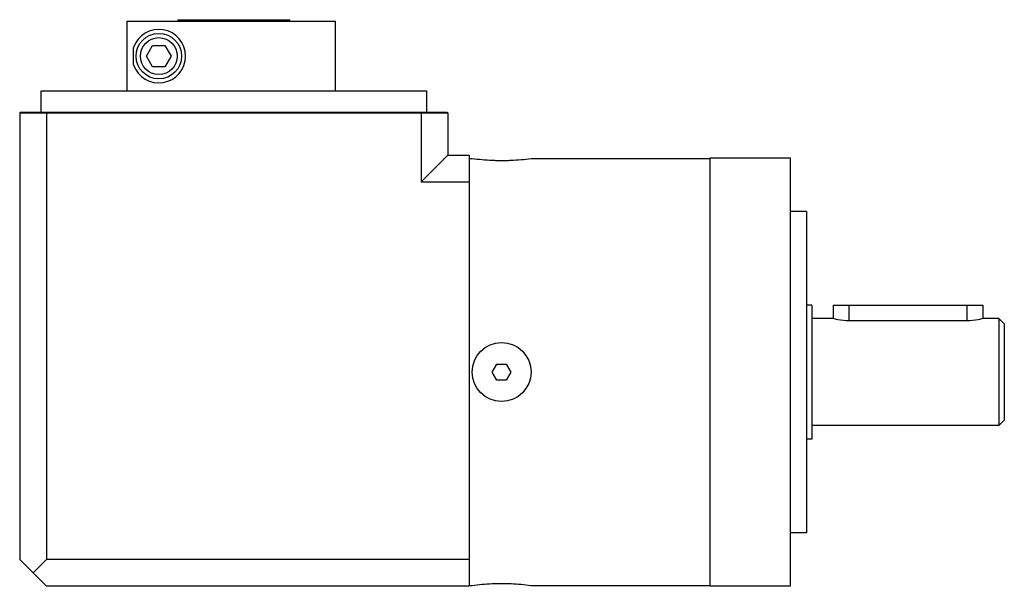
# Model space of a CAD drawing. Units: millimetres. Extents: x 25 to 209, y 112 to 218.
import ezdxf

# ---------------------------------------------------------------- set-up
doc = ezdxf.new("R2010")
doc.units = ezdxf.units.MM
doc.header["$LTSCALE"] = 21.44236
doc.layers.get('0').update_dxf_attribs({"linetype": 'CONTINUOUS'})

msp = doc.modelspace()

# ---------------------------------------------------------------- linework, layer by layer
at = {"color": 7, "linetype": 'Continuous'}
for p, q in [((44.72, 217.88), (44.72, 204.88)), ((44.72, 217.88), (83.72, 217.88)), ((54.24, 218.18), (54.24, 217.88)), ((54.24, 218.18), (75.2, 218.18)), ((75.2, 217.88), (75.2, 218.18)), ((83.72, 204.88), (83.72, 217.88)), ((45.96, 209.77), (45.96, 212.98)), ((48.39, 211.38), (49.54, 213.38)), ((49.54, 213.38), (51.85, 213.38)), ((51.85, 213.38), (53.01, 211.38)), ((49.54, 209.38), (48.39, 211.38)), ((53.01, 211.38), (51.85, 209.38)), ((51.85, 209.38), (49.54, 209.38)), ((28.7, 200.88), (28.7, 204.88)), ((28.7, 204.88), (100.7, 204.88)), ((100.7, 204.88), (100.7, 200.88)), ((24.8, 200.88), (24.7, 200.78)), ((24.7, 200.78), (24.7, 117.38)), ((24.7, 200.78), (104.7, 200.78)), ((104.6, 200.88), (24.8, 200.88)), ((29.7, 200.78), (29.74, 200.88)), ((29.7, 200.78), (29.7, 117.38)), ((99.65, 200.88), (99.7, 200.78)), ((99.7, 200.78), (99.7, 187.88)), ((104.7, 200.78), (104.6, 200.88)), ((104.7, 200.78), (104.7, 192.88)), ((99.7, 187.88), (104.7, 192.88)), ((104.7, 192.88), (108.7, 192.88)), ((108.7, 192.88), (108.7, 112.38)), ((108.7, 192.28), (109.25, 192.28)), ((120.25, 192.28), (153.7, 192.28)), ((153.7, 192.38), (168.7, 192.38)), ((153.7, 112.38), (153.7, 192.38)), ((168.7, 192.38), (168.7, 112.38)), ((99.7, 187.88), (108.7, 187.88)), ((171.7, 182.38), (168.7, 182.38)), ((171.7, 182.38), (171.7, 122.38)), ((172.7, 164.88), (171.7, 164.88)), ((172.7, 164.88), (172.7, 139.88)), ((176.7, 164.88), (204.7, 164.88)), ((176.7, 164.88), (176.7, 162.38)), ((179.7, 161.92), (179.7, 164.88)), ((201.7, 164.88), (201.7, 161.92)), ((204.7, 164.88), (204.7, 162.38)), ((176.7, 162.38), (172.7, 162.38)), ((207.7, 162.38), (204.7, 162.38)), ((207.7, 162.38), (208.7, 161.38)), ((207.7, 162.38), (207.7, 142.38)), ((201.7, 161.92), (179.7, 161.92)), ((208.7, 161.38), (208.7, 143.38)), ((113.01, 152.38), (113.88, 153.88)), ((113.88, 153.88), (115.61, 153.88)), ((115.61, 153.88), (116.48, 152.38)), ((113.88, 150.88), (113.01, 152.38)), ((116.48, 152.38), (115.61, 150.88)), ((115.61, 150.88), (113.88, 150.88)), ((207.7, 142.38), (172.7, 142.38)), ((208.7, 143.38), (207.7, 142.38)), ((172.7, 139.88), (171.7, 139.88)), ((171.7, 122.38), (168.7, 122.38)), ((29.7, 112.38), (24.7, 117.38)), ((27.2, 114.88), (29.7, 117.38)), ((108.7, 117.38), (29.7, 117.38)), ((108.7, 112.38), (29.7, 112.38)), ((109.25, 112.48), (108.7, 112.48)), ((153.7, 112.48), (120.25, 112.48)), ((168.7, 112.38), (153.7, 112.38))]:
    msp.add_line(p, q, dxfattribs=at)
for centre, radius in [((50.7, 211.38), 4.25), ((50.7, 211.38), 3.45), ((114.75, 152.38), 5.5)]:
    msp.add_circle(centre, radius, dxfattribs=at)
for centre, radius, start, end in [((50.7, 211.38), 5, 198.7378, 161.2622), ((114.73, 231.65), 39.75, 262.0766, 267.4571), ((114.77, 232.22), 40.32, 267.4248, 268.6999), ((114.76, 231.33), 39.43, 268.6956, 269.9851), ((114.74, 231.33), 39.44, 270.0148, 271.3044), ((114.72, 232.23), 40.34, 271.3008, 272.5765), ((114.72, 232.19), 40.3, 272.5808, 277.8869), ((114.78, 72.54), 40.32, 92.5782, 97.8857), ((114.77, 72.52), 40.34, 91.2996, 92.5722), ((114.75, 74.04), 38.82, 88.6907, 91.3095), ((114.72, 72.53), 40.33, 87.427, 88.7003), ((114.77, 73.19), 39.66, 82.0707, 87.4649)]:
    msp.add_arc(centre, radius, start, end, dxfattribs=at)
for points, knots in [([(179.7, 161.92), (178.99, 161.92), (177.97, 162.04), (176.99, 162.29), (176.7, 162.38)], [0, 0, 0, 0, 0.701545, 1, 1, 1, 1]), ([(204.7, 162.38), (204.41, 162.29), (203.42, 162.04), (202.41, 161.92), (201.7, 161.92)], [0, 0, 0, 0, 0.298469, 1, 1, 1, 1])]:
    msp.add_open_spline(points, degree=3, knots=knots, dxfattribs=at)

doc.saveas('drawing.dxf')
